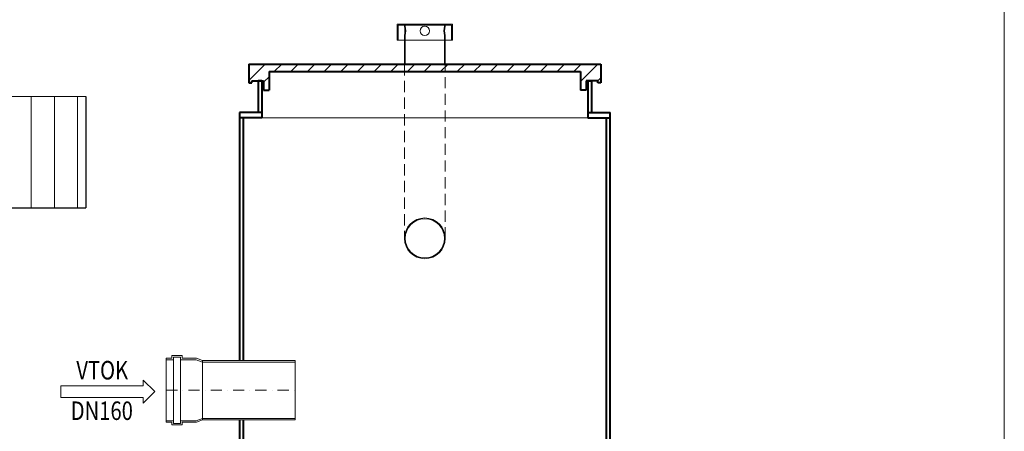
# Model space of a CAD drawing. Units: inches. Extents: x 35406 to 46876, y -2146 to 6117.
# Drawn here: x 44219 to 46876, y 3369 to 4480 of the extents above; entities that cross this region are included whole.
import ezdxf
from ezdxf.enums import TextEntityAlignment as Align

# ---------------------------------------------------------------- set-up
doc = ezdxf.new("R2010")
doc.units = ezdxf.units.IN
doc.header["$MEASUREMENT"] = 0
doc.linetypes.add('DASHED', pattern=[0.75, 0.5, -0.25])
doc.linetypes.add('ČERCHOVANÁ', pattern=[1, 0.5, -0.25, 0, -0.25])
doc.layers.get('0').update_dxf_attribs({"plot": 0})
for name, color, linetype, lineweight in [('#_AS_Hrany', 103, 'Continuous', 20), ('AS_Neviditelná', 6, 'DASHED', 0), ('AS_Osa', 211, 'ČERCHOVANÁ', 0), ('AS_Potrubí', 80, 'Continuous', 20), ('AS_Tabulky_tenká', 254, 'Continuous', 0), ('AS_Text', 1, 'Continuous', 0), ('AS_Řez', 4, 'Continuous', 40), ('AS_Šrafy', 61, 'Continuous', 0)]:
    doc.layers.add(name, color=color, linetype=linetype, lineweight=lineweight)
doc.styles.add('AS_Arial_08', font='arial.ttf', dxfattribs={"width": 0.8})

# ---------------------------------------------------------------- blocks, each defined once
blk = doc.blocks.new('11200CC')
at = {"layer": 'AS_Tabulky_tenká', "lineweight": 0}
blk.add_lwpolyline([(180, -180), (-5100, -180), (-5100, 3624), (180, 3624)], close=True, dxfattribs=at)
blk = doc.blocks.new('ram_lezaty')
at = {"layer": 'AS_Tabulky_tenká', "xscale": 2.244037719744025, "yscale": 2.244037719744025, "zscale": 2.244037719744025}
blk.add_blockref('11200CC', (-270.5, 149.6), dxfattribs=at)
at = {"layer": 'AS_Text', "style": 'AS_Arial_08', "width": 0.8, "flags": 4}
for tag, p in [('TYP', (-2348.4, 1139.6)), ('POCET_EO', (-2348.4, 919.6)), ('ROZMER', (-2348.4, 699.6)), ('HMOTNOST', (-2348.4, 259.6))]:
    blk.add_attdef(tag, text='', height=68.7, dxfattribs=at).set_placement(p, align=Align.MIDDLE_LEFT)
at = {"layer": 'AS_Text', "style": 'AS_Arial_08', "width": 0.8}
blk.add_attdef('PLATNOST', (-3150.3, 58.9), '', height=48, dxfattribs=at)

msp = doc.modelspace()

# ---------------------------------------------------------------- hatches: boundary and pattern name
at = {"layer": 'AS_Šrafy', "ltscale": 10}
h = msp.add_hatch(dxfattribs=at)
h.set_pattern_fill('ANSI31', color=256, scale=10, style=0)
h.set_pattern_definition([(45, (32795.54, -13966.915), (-22.45064, 22.45064), [])])
h.paths.add_polyline_path([(45787.1, 4359.8), (44837.1, 4359.8), (44837.1, 4309.8), (44845.1, 4309.8), (44845.1, 4314.8), (44877.1, 4314.8), (44877.1, 4289.8), (44892.1, 4289.8), (44892.1, 4339.8), (45732.1, 4339.8), (45732.1, 4289.8), (45747.1, 4289.8), (45747.1, 4314.8), (45779.1, 4314.8), (45779.1, 4309.8), (45787.1, 4309.8)])
at = {"layer": 'AS_Šrafy'}
h = msp.add_hatch(dxfattribs=at)
h.set_pattern_fill('ANSI34', color=256, scale=500, angle=45, style=0)
h.paths.add_polyline_path([(37797.6, 1604.8), (37797.6, 1804.8), (37196, 1804.8), (36297.9, 4272.3), (35797.9, 4272.3), (35797.9, 3972.3), (36087.9, 3972.3), (37004.2, 1454.8), (43191, 1454.8), (44107.3, 3972.3), (44397.2, 3972.3), (44397.2, 4272.3), (43897.2, 4272.3), (42999.1, 1804.8), (42397.6, 1804.8), (42397.6, 1604.8)])

# ---------------------------------------------------------------- linework, layer by layer
at = {"layer": '#_AS_Hrany'}
for p, q in [((40547.6, 4272.3), (44397.2, 4272.3)), ((44872.1, 4214.8), (45752.1, 4214.8))]:
    msp.add_line(p, q, dxfattribs=at)
for p in [(44397.2, 4272.3), (44107.3, 3972.3)]:
    msp.add_line(p, (44397.2, 3972.3))
at = {"layer": 'AS_Neviditelná', "ltscale": 60}
for p, q in [((45257.1, 4359.8), (45257.1, 3889.8)), ((45367.1, 3889.8), (45367.1, 4359.8))]:
    msp.add_line(p, q, dxfattribs=at)
at = {"layer": 'AS_Osa', "ltscale": 60}
msp.add_line((44614.4, 3479.8), (44962.1, 3479.8), dxfattribs=at)
at = {"layer": 'AS_Potrubí'}
for p, q in [((45387.1, 4467.8), (45237.1, 4467.8)), ((45237.1, 4467.8), (45237.1, 4424.8)), ((45240.1, 4464.8), (45384.1, 4464.8)), ((45240.1, 4464.8), (45240.1, 4424.8)), ((45257.1, 4464.8), (45257.1, 4462.1)), ((45259.1, 4464.8), (45259.1, 4462.1)), ((45365.1, 4462.1), (45365.1, 4464.8)), ((45367.1, 4462.1), (45367.1, 4464.8)), ((45384.1, 4424.8), (45384.1, 4464.8)), ((45387.1, 4424.8), (45387.1, 4467.8)), ((45259.1, 4462.3), (45257.1, 4462.3)), ((45257.1, 4437.3), (45257.1, 4424.8)), ((45257.1, 4437.3), (45259.1, 4437.3)), ((45259.1, 4437.3), (45259.1, 4359.8)), ((45367.1, 4462.3), (45365, 4462.3)), ((45365.1, 4437.3), (45367.1, 4437.3)), ((45365.1, 4359.8), (45365.1, 4437.3)), ((45367.1, 4424.8), (45367.1, 4437.3)), ((45387.1, 4424.8), (45237.1, 4424.8)), ((45257.1, 4424.8), (45257.1, 4359.8)), ((45367.1, 4359.8), (45367.1, 4424.8)), ((44614.4, 3562), (44614.4, 3566.3)), ((44614.4, 3566.3), (44629.4, 3566.3)), ((44614.4, 3393.3), (44614.4, 3566.3)), ((44633.7, 3562), (44614.4, 3562)), ((44629.4, 3566.3), (44629.4, 3573.4)), ((44629.4, 3573.4), (44657, 3573.4)), ((44652.7, 3569.1), (44633.7, 3569.1)), ((44633.7, 3569.1), (44633.7, 3562)), ((44633.7, 3562), (44633.7, 3397.5)), ((44652.7, 3562), (44652.7, 3569.1)), ((44652.7, 3562), (44652.7, 3397.5)), ((44695.2, 3562), (44652.7, 3562)), ((44657, 3573.4), (44657, 3566.3)), ((44657, 3566.3), (44696.1, 3566.3)), ((44712.1, 3555.9), (44695.2, 3562)), ((44696.1, 3566.3), (44712.1, 3559.8)), ((44614.4, 3559.8), (44614.4, 3399.8)), ((44712.1, 3399.8), (44712.1, 3559.8)), ((44962.1, 3559.8), (44712.1, 3559.8)), ((44962.1, 3555.9), (44712.1, 3555.9)), ((44962.1, 3399.8), (44962.1, 3559.8)), ((44712.1, 3403.7), (44695.2, 3397.5)), ((44712.1, 3403.7), (44962.1, 3403.7)), ((44614.4, 3397.5), (44614.4, 3393.3)), ((44633.7, 3397.5), (44614.4, 3397.5)), ((44614.4, 3393.3), (44629.4, 3393.3)), ((44629.4, 3393.3), (44629.4, 3386.1)), ((44629.4, 3386.1), (44657, 3386.1)), ((44633.7, 3390.4), (44633.7, 3397.5)), ((44652.7, 3390.4), (44633.7, 3390.4)), ((44695.2, 3397.5), (44652.7, 3397.5)), ((44652.7, 3397.5), (44652.7, 3390.4)), ((44657, 3386.1), (44657, 3393.3)), ((44657, 3393.3), (44696.1, 3393.3)), ((44696.1, 3393.3), (44712.1, 3399.8)), ((44712.1, 3399.8), (44962.1, 3399.8))]:
    msp.add_line(p, q, dxfattribs=at)
for centre, radius in [((45312.1, 4449.8), 12.5), ((45312.1, 3889.8), 55), ((45312.1, 3889.8), 53)]:
    msp.add_circle(centre, radius, dxfattribs=at)
for centre, radius, start, end in [((45203.5, 4449.8), 55, 346.8602, 13.1398), ((45207.6, 4449.8), 53, 346.3546, 13.6454), ((45416.6, 4449.8), 53, 166.3546, 193.6454), ((45420.6, 4449.8), 55, 166.8602, 193.1398)]:
    msp.add_arc(centre, radius, start, end, dxfattribs=at)
at = {"layer": 'AS_Text', "linetype": 'Continuous', "ltscale": 25.4, "flags": 128}
msp.add_lwpolyline([(44330.4, 3460.5), (44552.5, 3460.5), (44552.5, 3444.9), (44583.8, 3476.1), (44552.5, 3507.4), (44552.5, 3491.7), (44330.4, 3491.7)], close=True, dxfattribs=at)
at = {"layer": 'AS_Řez'}
for p, q in [((44837.1, 4359.8), (45787.1, 4359.8)), ((44837.1, 4359.8), (44837.1, 4309.8)), ((45787.1, 4359.8), (45787.1, 4309.8)), ((44892.1, 4339.8), (44892.1, 4289.8)), ((44892.1, 4339.8), (45732.1, 4339.8)), ((45732.1, 4339.8), (45732.1, 4289.8)), ((44837.1, 4309.8), (44845.1, 4309.8)), ((44845.1, 4309.8), (44845.1, 4314.8)), ((44845.1, 4314.8), (44877.1, 4314.8)), ((44862.1, 4314.8), (44862.1, 4229.8)), ((44872.1, 4314.8), (44862.1, 4314.8)), ((44872.1, 4314.8), (44872.1, 4214.8)), ((44877.1, 4314.8), (44877.1, 4289.8)), ((45779.1, 4314.8), (45747.1, 4314.8)), ((45747.1, 4314.8), (45747.1, 4289.8)), ((45752.1, 4314.8), (45752.1, 4214.8)), ((45752.1, 4314.8), (45762.1, 4314.8)), ((45762.1, 4314.8), (45762.1, 4229.8)), ((45779.1, 4309.8), (45779.1, 4314.8)), ((45787.1, 4309.8), (45779.1, 4309.8)), ((44877.1, 4289.8), (44892.1, 4289.8)), ((45747.1, 4289.8), (45732.1, 4289.8)), ((44812.1, 4229.8), (44812.1, 3559.8)), ((44872.1, 4229.8), (44812.1, 4229.8)), ((45752.1, 4229.8), (45812.1, 4229.8)), ((45812, 1814.8), (45812, 4229.8)), ((44872.1, 4214.8), (44812.1, 4214.8)), ((44822.1, 4214.8), (44822.1, 3559.8)), ((45752.1, 4214.8), (45812.1, 4214.8)), ((45802.1, 1814.8), (45802.1, 4214.8)), ((44812.1, 3399.8), (44812.1, 1814.8)), ((44822.1, 3399.8), (44822.1, 2934.8))]:
    msp.add_line(p, q, dxfattribs=at)

# ---------------------------------------------------------------- block references
at = {"layer": 'AS_Tabulky_tenká', "lineweight": -3, "xscale": 0.9680000000000002, "yscale": 0.9680000000000002, "zscale": 0.9680000000000002}
msp.add_blockref('ram_lezaty', (46746.7, -1900, 4474.7), dxfattribs=at)

# ---------------------------------------------------------------- texts
at = {"layer": 'AS_Text', "style": 'AS_Arial_08', "width": 0.8}
for s, p in [('VTOK', (44441.7, 3508.9)), ('DN160', (44440.5, 3399.5))]:
    msp.add_text(s, height=50, dxfattribs=at).set_placement(p, align=Align.CENTER)

doc.saveas('drawing.dxf')
